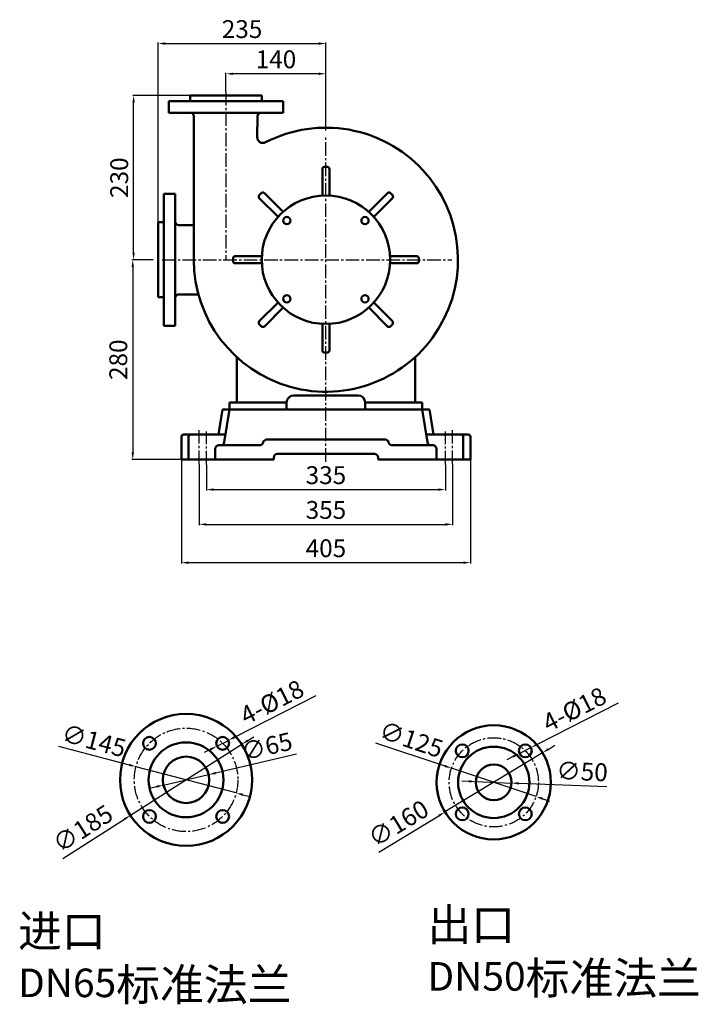
# Model space of a CAD drawing. Units: millimetres. Extents: x 4560 to 6973, y 535 to 1993.
# Drawn here: x 4560 to 5511, y 614 to 1993 of the extents above; entities that cross this region are included whole.
import ezdxf

# ---------------------------------------------------------------- set-up
doc = ezdxf.new("R2010")
doc.units = ezdxf.units.MM
doc.linetypes.add('CENTER2', pattern=[28.575, 19.05, -3.175, 3.175, -3.175])
for name, color, linetype, lineweight in [('1.粗实线', 7, 'Continuous', 50), ('尺寸线', 3, 'Continuous', 20), ('粗实线', 7, 'Continuous', 40)]:
    doc.layers.add(name, color=color, linetype=linetype, lineweight=lineweight)
doc.layers.add('3.中心线', color=1, linetype='CENTER2')
doc.layers.add('4.尺寸线', color=3, linetype='Continuous')
doc.styles.get("Standard").update_dxf_attribs({"font": 'txt', "bigfont": 'gbcbig.shx'})
doc.dimstyles.new('ISO-25', dxfattribs={"dimtxt": 25, "dimasz": 10, "dimexe": 1.25, "dimexo": 0.625, "dimgap": 4.5, "dimtad": 1, "dimtxsty": 'Standard', "dimcen": 2.5, "dimadec": 0, "dimazin": 0, "dimtfac": 1, "dimtmove": 0, "dimatfit": 3, "dimfxl": 0, "dimarcsym": 0})

# ---------------------------------------------------------------- blocks, each defined once
blk = doc.blocks.new('*D9')
at = {"layer": '4.尺寸线', "color": 0, "lineweight": -2, "transparency": 16777216}
for p, q in [((4822, 1369.5), (4822, 1333.7)), ((5157, 1369.5), (5157, 1333.7)), ((4832, 1334.9), (5147, 1334.9))]:
    blk.add_line(p, q, dxfattribs=at)
at = {"layer": '4.尺寸线', "color": 0, "transparency": 16777216}
for points in [[(4832, 1336.6), (4832, 1333.3), (4822, 1334.9)], [(5147, 1336.6), (5147, 1333.3), (5157, 1334.9)]]:
    blk.add_solid(points, dxfattribs=at)
at = {"layer": 'Defpoints', "color": 0, "transparency": 16777216}
for p in [(4822, 1370.1), (5157, 1370.1), (5157, 1334.9)]:
    blk.add_point(p, dxfattribs=at)
at = {"layer": '4.尺寸线', "color": 0, "transparency": 16777216, "insert": (4989.5, 1351.9), "char_height": 25, "attachment_point": 5}
blk.add_mtext('335', dxfattribs=at)
blk = doc.blocks.new('*D10')
at = {"layer": '4.尺寸线', "color": 0, "lineweight": -2, "transparency": 16777216}
for p, q in [((4812, 1370.1), (4812, 1284.9)), ((5167, 1370.7), (5167, 1284.9)), ((4822, 1286.2), (5157, 1286.2))]:
    blk.add_line(p, q, dxfattribs=at)
at = {"layer": '4.尺寸线', "color": 0, "transparency": 16777216}
for points in [[(4822, 1287.9), (4822, 1284.5), (4812, 1286.2)], [(5157, 1287.9), (5157, 1284.5), (5167, 1286.2)]]:
    blk.add_solid(points, dxfattribs=at)
at = {"layer": 'Defpoints', "color": 0, "transparency": 16777216}
for p in [(4812, 1370.7), (5167, 1371.4), (5167, 1286.2)]:
    blk.add_point(p, dxfattribs=at)
at = {"layer": '4.尺寸线', "color": 0, "transparency": 16777216, "insert": (4989.5, 1303.2), "char_height": 25, "attachment_point": 5}
blk.add_mtext('355', dxfattribs=at)
blk = doc.blocks.new('*D11')
at = {"layer": '4.尺寸线', "color": 0, "lineweight": -2, "transparency": 16777216}
for p, q in [((4787, 1376.3), (4787, 1231.3)), ((5192, 1376.9), (5192, 1231.3)), ((4797, 1232.6), (5182, 1232.6))]:
    blk.add_line(p, q, dxfattribs=at)
at = {"layer": '4.尺寸线', "color": 0, "transparency": 16777216}
for points in [[(4797, 1234.2), (4797, 1230.9), (4787, 1232.6)], [(5182, 1234.2), (5182, 1230.9), (5192, 1232.6)]]:
    blk.add_solid(points, dxfattribs=at)
at = {"layer": 'Defpoints', "color": 0, "transparency": 16777216}
for p in [(4787, 1376.9), (5192, 1377.6), (5192, 1232.6)]:
    blk.add_point(p, dxfattribs=at)
at = {"layer": '4.尺寸线', "color": 0, "transparency": 16777216, "insert": (4989.5, 1249.6), "char_height": 25, "attachment_point": 5}
blk.add_mtext('405', dxfattribs=at)
blk = doc.blocks.new('*D13')
at = {"layer": '4.尺寸线', "color": 0, "lineweight": -2, "transparency": 16777216}
for p, q in [((4948.1, 964.1), (4834.9, 937.9)), ((4761.9, 921), (4825.2, 935.6)), ((4752.1, 918.7), (4742.4, 916.4))]:
    blk.add_line(p, q, dxfattribs=at)
at = {"layer": '4.尺寸线', "color": 0, "transparency": 16777216}
for points in [[(4834.6, 939.5), (4835.3, 936.3), (4825.2, 935.6)], [(4751.7, 920.3), (4752.5, 917.1), (4761.9, 921)]]:
    blk.add_solid(points, dxfattribs=at)
at = {"layer": 'Defpoints', "color": 0, "transparency": 16777216}
for p in [(4825.2, 935.6), (4761.9, 921)]:
    blk.add_point(p, dxfattribs=at)
at = {"layer": '4.尺寸线', "color": 0, "transparency": 16777216, "insert": (4907.4, 972.1), "char_height": 25, "attachment_point": 5, "rotation": 13.05}
blk.add_mtext('∅65', dxfattribs=at)
blk = doc.blocks.new('*D14')
at = {"layer": '4.尺寸线', "color": 0, "lineweight": -2, "transparency": 16777216}
for p, q in [((4880, 983.4), (4888.4, 988.8)), ((4871.5, 978), (4715.5, 878.6)), ((4620.8, 818.2), (4707.1, 873.2))]:
    blk.add_line(p, q, dxfattribs=at)
at = {"layer": '4.尺寸线', "color": 0, "transparency": 16777216}
for points in [[(4879.1, 984.8), (4880.9, 982), (4871.5, 978)], [(4706.2, 874.6), (4708, 871.8), (4715.5, 878.6)]]:
    blk.add_solid(points, dxfattribs=at)
at = {"layer": 'Defpoints', "color": 0, "transparency": 16777216}
for p in [(4871.5, 978), (4715.5, 878.6)]:
    blk.add_point(p, dxfattribs=at)
at = {"layer": '4.尺寸线', "color": 0, "transparency": 16777216, "insert": (4650.6, 857.4), "char_height": 25, "attachment_point": 5, "rotation": 32.5014}
blk.add_mtext('∅185', dxfattribs=at)
blk = doc.blocks.new('*D15')
at = {"layer": '4.尺寸线', "color": 0, "lineweight": -2, "transparency": 16777216}
for p, q in [((4614.8, 975.3), (4713.7, 949.3)), ((4863.6, 909.9), (4723.4, 946.7)), ((4873.3, 907.3), (4883, 904.8))]:
    blk.add_line(p, q, dxfattribs=at)
at = {"layer": '4.尺寸线', "color": 0, "transparency": 16777216}
for points in [[(4714.2, 950.9), (4713.3, 947.7), (4723.4, 946.7)], [(4873.7, 909), (4872.9, 905.7), (4863.6, 909.9)]]:
    blk.add_solid(points, dxfattribs=at)
at = {"layer": 'Defpoints', "color": 0, "transparency": 16777216}
for p in [(4723.4, 946.7), (4863.6, 909.9)]:
    blk.add_point(p, dxfattribs=at)
at = {"layer": '4.尺寸线', "color": 0, "transparency": 16777216, "insert": (4663.7, 980), "char_height": 25, "attachment_point": 5, "rotation": 345.2821}
blk.add_mtext('∅145', dxfattribs=at)
blk = doc.blocks.new('*D16')
at = {"layer": '4.尺寸线', "color": 0, "lineweight": -2, "transparency": 16777216}
for p, q in [((4975.3, 1045.8), (4861.7, 988.2)), ((4836.8, 975.5), (4852.8, 983.6)), ((4827.8, 971), (4818.9, 966.4))]:
    blk.add_line(p, q, dxfattribs=at)
at = {"layer": '4.尺寸线', "color": 0, "transparency": 16777216}
for points in [[(4861, 989.7), (4862.5, 986.7), (4852.8, 983.6)], [(4827.1, 972.5), (4828.6, 969.5), (4836.8, 975.5)]]:
    blk.add_solid(points, dxfattribs=at)
at = {"layer": 'Defpoints', "color": 0, "transparency": 16777216}
for p in [(4852.8, 983.6), (4836.8, 975.5)]:
    blk.add_point(p, dxfattribs=at)
at = {"layer": '4.尺寸线', "color": 0, "transparency": 16777216, "insert": (4915.3, 1034.4), "char_height": 25, "attachment_point": 5, "rotation": 26.9127}
blk.add_mtext('4-%%C18', dxfattribs=at)
blk = doc.blocks.new('*D17')
at = {"layer": 'Defpoints', "color": 0, "transparency": 16777216}
for p in [(5293, 966.3), (5156.3, 883.3)]:
    blk.add_point(p, dxfattribs=at)
at = {"layer": '尺寸线', "color": 0, "lineweight": -2, "transparency": 16777216}
for p, q in [((5293, 966.3), (5156.3, 883.3)), ((5301.6, 971.5), (5310.1, 976.7)), ((5063.8, 827.2), (5147.7, 878.1))]:
    blk.add_line(p, q, dxfattribs=at)
at = {"layer": '尺寸线', "color": 0, "transparency": 16777216}
for points in [[(5300.7, 972.9), (5302.5, 970.1), (5293, 966.3)], [(5146.8, 879.5), (5148.6, 876.7), (5156.3, 883.3)]]:
    blk.add_solid(points, dxfattribs=at)
at = {"layer": '尺寸线', "color": 0, "transparency": 16777216, "insert": (5092.7, 864.6), "char_height": 25, "attachment_point": 5, "rotation": 31.2518}
blk.add_mtext('∅160', dxfattribs=at)
blk = doc.blocks.new('*D18')
at = {"layer": 'Defpoints', "color": 0, "transparency": 16777216}
for p in [(5165.4, 944.7), (5283.9, 904.9)]:
    blk.add_point(p, dxfattribs=at)
at = {"layer": '尺寸线', "color": 0, "lineweight": -2, "transparency": 16777216}
for p, q in [((5058.9, 980.3), (5155.9, 947.8)), ((5283.9, 904.9), (5165.4, 944.7)), ((5293.4, 901.8), (5302.9, 898.6))]:
    blk.add_line(p, q, dxfattribs=at)
at = {"layer": '尺寸线', "color": 0, "transparency": 16777216}
for points in [[(5156.4, 949.4), (5155.4, 946.2), (5165.4, 944.7)], [(5293.9, 903.3), (5292.9, 900.2), (5283.9, 904.9)]]:
    blk.add_solid(points, dxfattribs=at)
at = {"layer": '尺寸线', "color": 0, "transparency": 16777216, "insert": (5108.1, 981.8), "char_height": 25, "attachment_point": 5, "rotation": 341.4729}
blk.add_mtext('∅125', dxfattribs=at)
blk = doc.blocks.new('*D12')
at = {"layer": '4.尺寸线', "color": 0, "lineweight": -2, "transparency": 16777216}
for p, q in [((5399.1, 1035.6), (5285.6, 978)), ((5260.6, 965.3), (5276.7, 973.5)), ((5251.7, 960.8), (5242.8, 956.3))]:
    blk.add_line(p, q, dxfattribs=at)
at = {"layer": '4.尺寸线', "color": 0, "transparency": 16777216}
for points in [[(5284.8, 979.5), (5286.3, 976.5), (5276.7, 973.5)], [(5250.9, 962.3), (5252.5, 959.3), (5260.6, 965.3)]]:
    blk.add_solid(points, dxfattribs=at)
at = {"layer": 'Defpoints', "color": 0, "transparency": 16777216}
for p in [(5276.7, 973.5), (5260.6, 965.3)]:
    blk.add_point(p, dxfattribs=at)
at = {"layer": '4.尺寸线', "color": 0, "transparency": 16777216, "insert": (5339.1, 1024.3), "char_height": 25, "attachment_point": 5, "rotation": 26.9127}
blk.add_mtext('4-%%C18', dxfattribs=at)
blk = doc.blocks.new('*D19')
at = {"layer": 'Defpoints', "color": 0, "transparency": 16777216}
for p in [(5199.7, 925.8), (5249.6, 923.8)]:
    blk.add_point(p, dxfattribs=at)
at = {"layer": '尺寸线', "color": 0, "lineweight": -2, "transparency": 16777216}
for p, q in [((5189.7, 926.2), (5179.7, 926.6)), ((5199.7, 925.8), (5249.6, 923.8)), ((5383.3, 918.3), (5259.6, 923.4))]:
    blk.add_line(p, q, dxfattribs=at)
at = {"layer": '尺寸线', "color": 0, "transparency": 16777216}
for points in [[(5189.8, 927.9), (5189.6, 924.6), (5199.7, 925.8)], [(5259.7, 925), (5259.6, 921.7), (5249.6, 923.8)]]:
    blk.add_solid(points, dxfattribs=at)
at = {"layer": '尺寸线', "color": 0, "transparency": 16777216, "insert": (5348.3, 936.8), "char_height": 25, "attachment_point": 5, "rotation": 357.6692}
blk.add_mtext('∅50', dxfattribs=at)
blk = doc.blocks.new('*D24')
at = {"layer": '4.尺寸线', "color": 0, "lineweight": -2, "transparency": 16777216}
for p, q in [((4849.5, 1892.6), (4849.5, 1918.7)), ((4979.5, 1917.5), (4859.5, 1917.5)), ((4989.5, 1837.9), (4989.5, 1918.7))]:
    blk.add_line(p, q, dxfattribs=at)
at = {"layer": '4.尺寸线', "color": 0, "transparency": 16777216}
for points in [[(4859.5, 1919.1), (4859.5, 1915.8), (4849.5, 1917.5)], [(4979.5, 1919.1), (4979.5, 1915.8), (4989.5, 1917.5)]]:
    blk.add_solid(points, dxfattribs=at)
at = {"layer": 'Defpoints', "color": 0, "transparency": 16777216}
for p in [(4849.5, 1917.5), (4849.5, 1891.9), (4989.5, 1837.3)]:
    blk.add_point(p, dxfattribs=at)
at = {"layer": '4.尺寸线', "color": 0, "transparency": 16777216, "insert": (4919.5, 1934.5), "char_height": 25, "attachment_point": 5}
blk.add_mtext('140', dxfattribs=at)
blk = doc.blocks.new('*D20')
at = {"layer": '4.尺寸线', "color": 0, "lineweight": -2, "transparency": 16777216}
for p, q in [((4754.5, 1710.1), (4754.5, 1961.1)), ((4764.5, 1959.8), (4979.5, 1959.8)), ((4989.5, 1837.9), (4989.5, 1961.1))]:
    blk.add_line(p, q, dxfattribs=at)
at = {"layer": '4.尺寸线', "color": 0, "transparency": 16777216}
for points in [[(4764.5, 1961.5), (4764.5, 1958.1), (4754.5, 1959.8)], [(4979.5, 1961.5), (4979.5, 1958.1), (4989.5, 1959.8)]]:
    blk.add_solid(points, dxfattribs=at)
at = {"layer": 'Defpoints', "color": 0, "transparency": 16777216}
for p in [(4989.5, 1959.8), (4989.5, 1837.3), (4754.5, 1709.4)]:
    blk.add_point(p, dxfattribs=at)
at = {"layer": '4.尺寸线', "color": 0, "transparency": 16777216, "insert": (4872, 1976.8), "char_height": 25, "attachment_point": 5}
blk.add_mtext('235', dxfattribs=at)
blk = doc.blocks.new('*D21')
at = {"layer": '4.尺寸线', "color": 0, "lineweight": -2, "transparency": 16777216}
for p, q in [((4798.9, 1886.9), (4718.8, 1886.9)), ((4720.1, 1666.9), (4720.1, 1876.9)), ((4747.5, 1656.9), (4718.8, 1656.9))]:
    blk.add_line(p, q, dxfattribs=at)
at = {"layer": '4.尺寸线', "color": 0, "transparency": 16777216}
for points in [[(4718.4, 1876.9), (4721.7, 1876.9), (4720.1, 1886.9)], [(4718.4, 1666.9), (4721.7, 1666.9), (4720.1, 1656.9)]]:
    blk.add_solid(points, dxfattribs=at)
at = {"layer": 'Defpoints', "color": 0, "transparency": 16777216}
for p in [(4720.1, 1886.9), (4799.5, 1886.9), (4748.1, 1656.9)]:
    blk.add_point(p, dxfattribs=at)
at = {"layer": '4.尺寸线', "color": 0, "transparency": 16777216, "insert": (4703.1, 1771.9), "char_height": 25, "attachment_point": 5, "rotation": 90}
blk.add_mtext('230', dxfattribs=at)
blk = doc.blocks.new('*D22')
at = {"layer": '4.尺寸线', "color": 0, "lineweight": -2, "transparency": 16777216}
for p, q in [((4718.2, 1656.9), (4717.6, 1656.9)), ((4718.8, 1646.9), (4718.8, 1386.9)), ((4796.4, 1376.9), (4717.6, 1376.9))]:
    blk.add_line(p, q, dxfattribs=at)
at = {"layer": '4.尺寸线', "color": 0, "transparency": 16777216}
for points in [[(4717.2, 1646.9), (4720.5, 1646.9), (4718.8, 1656.9)], [(4717.2, 1386.9), (4720.5, 1386.9), (4718.8, 1376.9)]]:
    blk.add_solid(points, dxfattribs=at)
at = {"layer": 'Defpoints', "color": 0, "transparency": 16777216}
for p in [(4718.8, 1656.9), (4718.8, 1376.9), (4797, 1376.9)]:
    blk.add_point(p, dxfattribs=at)
at = {"layer": '4.尺寸线', "color": 0, "transparency": 16777216, "insert": (4701.8, 1516.9), "char_height": 25, "attachment_point": 5, "rotation": 90}
blk.add_mtext('280', dxfattribs=at)

msp = doc.modelspace()

# ---------------------------------------------------------------- linework, layer by layer
at = {"layer": '1.粗实线'}
for p, q in [((4849.477, 1878.941), (4769.477, 1878.941)), ((4769.477, 1878.941), (4769.477, 1862.941)), ((4849.477, 1878.941), (4769.477, 1878.941)), ((4769.477, 1878.941), (4769.477, 1862.941)), ((4899.477, 1886.941), (4799.477, 1886.941)), ((4799.477, 1886.941), (4799.477, 1878.941)), ((4899.477, 1886.941), (4799.477, 1886.941)), ((4799.477, 1886.941), (4799.477, 1878.941)), ((4929.477, 1878.941), (4849.477, 1878.941)), ((4929.477, 1878.941), (4849.477, 1878.941)), ((4899.477, 1886.941), (4899.477, 1878.941)), ((4899.477, 1886.941), (4899.477, 1878.941)), ((4929.477, 1878.941), (4929.477, 1862.941)), ((4929.477, 1878.941), (4929.477, 1862.941)), ((4849.477, 1862.941), (4769.477, 1862.941)), ((4849.477, 1862.941), (4769.477, 1862.941)), ((4929.477, 1862.941), (4849.477, 1862.941)), ((4929.477, 1862.941), (4849.477, 1862.941)), ((4804.477, 1857.941), (4804.477, 1656.941)), ((4804.477, 1857.941), (4804.477, 1656.941)), ((4893.849, 1858.05), (4893.212, 1828.748)), ((4893.849, 1858.05), (4893.212, 1828.748)), ((4984.477, 1746.816), (4984.477, 1783.927)), ((4984.477, 1746.816), (4984.477, 1783.927)), ((4994.477, 1746.816), (4994.477, 1783.927)), ((4994.477, 1746.816), (4994.477, 1783.927)), ((4762.477, 1749.44), (4778.466, 1749.44)), ((4762.477, 1749.44), (4762.477, 1656.94)), ((4778.466, 1749.44), (4778.446, 1656.94)), ((4922.39, 1716.957), (4896.149, 1743.198)), ((4922.39, 1716.957), (4896.149, 1743.198)), ((4929.462, 1724.028), (4903.22, 1750.269)), ((4929.462, 1724.028), (4903.22, 1750.269)), ((5049.493, 1724.028), (5075.734, 1750.269)), ((5049.493, 1724.028), (5075.734, 1750.269)), ((5056.564, 1716.957), (5082.805, 1743.198)), ((5056.564, 1716.957), (5082.805, 1743.198)), ((4754.477, 1709.44), (4762.477, 1709.44)), ((4754.477, 1709.44), (4754.477, 1656.94)), ((4783.458, 1705.443), (4804.477, 1705.444)), ((4803.458, 1705.444), (4804.477, 1705.444)), ((4754.477, 1604.44), (4754.477, 1656.94)), ((4762.477, 1564.44), (4762.477, 1656.94)), ((4778.466, 1564.44), (4778.444, 1656.94)), ((4899.602, 1661.941), (4862.492, 1661.941)), ((4899.602, 1661.941), (4862.492, 1661.941)), ((5079.352, 1661.941), (5116.463, 1661.941)), ((5079.352, 1661.941), (5116.463, 1661.941)), ((4899.602, 1651.941), (4862.492, 1651.941)), ((4899.602, 1651.941), (4862.492, 1651.941)), ((5079.352, 1651.941), (5116.463, 1651.941)), ((5079.352, 1651.941), (5116.463, 1651.941)), ((4754.477, 1604.44), (4762.477, 1604.44)), ((4783.458, 1608.437), (4810.949, 1608.435)), ((4922.39, 1596.926), (4896.149, 1570.685)), ((4922.39, 1596.926), (4896.149, 1570.685)), ((4929.462, 1589.855), (4903.22, 1563.614)), ((4929.462, 1589.855), (4903.22, 1563.614)), ((5049.493, 1589.855), (5075.734, 1563.614)), ((5049.493, 1589.855), (5075.734, 1563.614)), ((5056.564, 1596.926), (5082.805, 1570.685)), ((5056.564, 1596.926), (5082.805, 1570.685)), ((4762.477, 1564.44), (4778.466, 1564.44)), ((4984.477, 1567.066), (4984.477, 1529.956)), ((4984.477, 1567.066), (4984.477, 1529.956)), ((4994.477, 1567.066), (4994.477, 1529.956)), ((4994.477, 1567.066), (4994.477, 1529.956)), ((4864.477, 1456.941), (4864.477, 1521.117)), ((4864.477, 1456.941), (4864.477, 1520.56)), ((5114.477, 1456.941), (5114.477, 1520.736)), ((5114.477, 1456.941), (5114.477, 1520.56)), ((4944.477, 1466.941), (5034.477, 1466.941)), ((4944.477, 1466.941), (5034.477, 1466.941)), ((4854.477, 1456.941), (4934.477, 1456.941)), ((4854.477, 1446.941), (4854.477, 1456.941)), ((4864.477, 1456.941), (4934.477, 1456.941)), ((4864.477, 1456.941), (4934.477, 1456.941)), ((4934.477, 1446.941), (4934.477, 1456.941)), ((5124.477, 1456.941), (5044.477, 1456.941)), ((5044.477, 1446.941), (5044.477, 1456.941)), ((5044.477, 1456.941), (5114.477, 1456.941)), ((5124.477, 1456.941), (5044.477, 1456.941)), ((5044.477, 1456.941), (5114.477, 1456.941)), ((5124.477, 1446.941), (5124.477, 1456.941)), ((4838.877, 1411.941), (4844.477, 1446.941)), ((4844.477, 1446.941), (4989.477, 1446.941)), ((4847.151, 1401.151), (4854.477, 1446.941)), ((5134.477, 1446.941), (4989.477, 1446.941)), ((5131.804, 1401.151), (5124.477, 1446.941)), ((5140.077, 1411.941), (5134.477, 1446.941)), ((4786.977, 1376.941), (4786.977, 1408.941)), ((4789.977, 1411.941), (4838.477, 1411.941)), ((4796.977, 1376.941), (4796.977, 1408.941)), ((4799.977, 1411.941), (4848.877, 1411.941)), ((5178.977, 1411.941), (5130.077, 1411.941)), ((5188.977, 1411.941), (5140.477, 1411.941)), ((5181.977, 1376.941), (5181.977, 1408.941)), ((5191.977, 1376.941), (5191.977, 1408.941)), ((4839.477, 1396.941), (4896.679, 1396.941)), ((4906.477, 1404.941), (4989.477, 1404.941)), ((5072.477, 1404.941), (4989.477, 1404.941)), ((5139.477, 1396.941), (5082.275, 1396.941)), ((4834.477, 1376.941), (4834.477, 1391.941)), ((4916.477, 1376.941), (4916.477, 1379.941)), ((4921.477, 1384.941), (4989.477, 1384.941)), ((5057.477, 1384.941), (4989.477, 1384.941)), ((5062.477, 1376.941), (5062.477, 1379.941)), ((5144.477, 1376.941), (5144.477, 1391.941)), ((4786.977, 1376.941), (4916.477, 1376.941)), ((5191.977, 1376.941), (5062.477, 1376.941))]:
    msp.add_line(p, q, dxfattribs=at)
for centre, radius in [((4989.477, 1656.941), 90), ((4989.477, 1656.941), 90), ((4934.676, 1711.742), 5.1), ((4934.676, 1711.742), 5.1), ((5044.278, 1711.742), 5.1), ((5044.278, 1711.742), 5.1), ((4934.676, 1602.141), 5.1), ((4934.676, 1602.141), 5.1), ((5044.278, 1602.141), 5.1), ((5044.278, 1602.141), 5.1), ((4793.526, 928.303), 92.5), ((5224.655, 924.793), 80), ((4742.261, 979.568), 9), ((4793.526, 928.303), 52.5), ((4844.791, 979.568), 9), ((5180.461, 968.987), 9), ((5224.655, 924.793), 50), ((5268.849, 968.987), 9), ((4793.526, 928.303), 32.5), ((5224.655, 924.793), 25), ((4742.261, 877.038), 9), ((4844.791, 877.038), 9), ((5180.461, 880.599), 9), ((5268.849, 880.599), 9)]:
    msp.add_circle(centre, radius, dxfattribs=at)
for centre, radius, start, end in [((4799.477, 1857.941), 5, 0, 90), ((4799.477, 1857.941), 5, 0, 90), ((4898.848, 1857.941), 5, 90, 178.754636), ((4898.848, 1857.941), 5, 90, 178.754636), ((4989.477, 1656.941), 185, 180, 117.215708), ((4989.477, 1656.941), 185, 180, 117.215708), ((4901.21, 1828.575), 8, 178.754636, 297.215708), ((4901.21, 1828.575), 8, 178.754636, 297.215708), ((4987.477, 1783.927), 3, 90.836464, 180), ((4987.477, 1783.927), 3, 90.836464, 180), ((4989.477, 1656.941), 130, 89.060646, 90.939354), ((4989.477, 1656.941), 130, 89.060646, 90.939354), ((4991.477, 1783.927), 3, 0, 89.163536), ((4991.477, 1783.927), 3, 0, 89.163536), ((4898.271, 1745.319), 3, 135.836464, 225), ((4898.271, 1745.319), 3, 135.836464, 225), ((4989.477, 1656.941), 130, 134.060646, 135.939354), ((4989.477, 1656.941), 130, 134.060646, 135.939354), ((4901.099, 1748.148), 3, 45, 134.163536), ((4901.099, 1748.148), 3, 45, 134.163536), ((5077.855, 1748.148), 3, 45.836464, 135), ((5077.855, 1748.148), 3, 45.836464, 135), ((4989.477, 1656.941), 130, 44.060646, 45.939354), ((4989.477, 1656.941), 130, 44.060646, 45.939354), ((5080.684, 1745.319), 3, 315, 44.163536), ((5080.684, 1745.319), 3, 315, 44.163536), ((4783.457, 1710.443), 5, 179.987785, 270.005583), ((4989.477, 1656.941), 130, 179.060646, 180.939354), ((4989.477, 1656.941), 130, 179.060646, 180.939354), ((4862.492, 1658.941), 3, 90, 179.163536), ((4862.492, 1658.941), 3, 90, 179.163536), ((5116.463, 1658.941), 3, 0.836464, 90), ((5116.463, 1658.941), 3, 0.836464, 90), ((4989.477, 1656.941), 130, 359.060646, 0.939354), ((4989.477, 1656.941), 130, 359.060646, 0.939354), ((4862.492, 1654.941), 3, 180.836464, 270), ((4862.492, 1654.941), 3, 180.836464, 270), ((5116.463, 1654.941), 3, 270, 359.163536), ((5116.463, 1654.941), 3, 270, 359.163536), ((4783.457, 1603.437), 5, 89.994302, 180.012215), ((4898.271, 1568.563), 3, 135, 224.163536), ((4898.271, 1568.563), 3, 135, 224.163536), ((4989.477, 1656.941), 130, 224.060646, 225.939354), ((4989.477, 1656.941), 130, 224.060646, 225.939354), ((4901.099, 1565.735), 3, 225.836464, 315), ((4901.099, 1565.735), 3, 225.836464, 315), ((5077.855, 1565.735), 3, 225, 314.163536), ((5077.855, 1565.735), 3, 225, 314.163536), ((4989.477, 1656.941), 130, 314.060646, 315.939354), ((4989.477, 1656.941), 130, 314.060646, 315.939354), ((5080.684, 1568.563), 3, 315.836464, 45), ((5080.684, 1568.563), 3, 315.836464, 45), ((4987.477, 1529.956), 3, 180, 269.163536), ((4987.477, 1529.956), 3, 180, 269.163536), ((4989.477, 1656.941), 130, 269.060646, 270.939354), ((4989.477, 1656.941), 130, 269.060646, 270.939354), ((4991.477, 1529.956), 3, 270.836464, 0), ((4991.477, 1529.956), 3, 270.836464, 0), ((4944.477, 1456.941), 10, 90, 180), ((4944.477, 1456.941), 10, 90, 180), ((5034.477, 1456.941), 10, 0, 90), ((5034.477, 1456.941), 10, 0, 90), ((4789.977, 1408.941), 3, 90, 180), ((4799.977, 1408.941), 3, 90, 180), ((5178.977, 1408.941), 3, 360, 90), ((5188.977, 1408.941), 3, 360, 90), ((4839.477, 1391.941), 5, 90, 180), ((4842.214, 1401.941), 5, 270, 350.909723), ((4896.679, 1401.941), 5, 270, 348.463041), ((4906.477, 1399.941), 5, 90, 168.463041), ((5072.477, 1399.941), 5, 11.536959, 90), ((5082.275, 1401.941), 5, 191.536959, 270), ((5136.741, 1401.941), 5, 189.090277, 270), ((5139.477, 1391.941), 5, 360, 90), ((4921.477, 1379.941), 5, 90, 180), ((5057.477, 1379.941), 5, 360, 90)]:
    msp.add_arc(centre, radius, start, end, dxfattribs=at)
at = {"layer": '3.中心线'}
for p, q in [((4849.477, 1891.941), (4849.477, 1656.941)), ((4849.477, 1891.941), (4849.477, 1656.941)), ((4989.477, 1373.979), (4989.477, 1828.598)), ((4760.035, 1656.941), (5165.728, 1656.941)), ((4811.977, 1370.747), (4811.977, 1418.14)), ((4821.977, 1370.107), (4821.977, 1416.218)), ((5156.977, 1370.107), (5156.977, 1416.218)), ((5166.977, 1370.747), (5166.977, 1418.14))]:
    msp.add_line(p, q, dxfattribs=at)
for centre, radius in [((4793.526, 928.303), 72.5), ((5224.655, 924.793), 62.5)]:
    msp.add_circle(centre, radius, dxfattribs=at)

# ---------------------------------------------------------------- texts
at = {"layer": '粗实线', "char_height": 25, "attachment_point": 1}
for s, insert, width in [('{\\H1.8x;\\C1;出口\\H0.8889x; DN50\\H1.125x;标准法兰}', (5131.718, 747.994), 458.20114), ('{\\H1.8x;\\C1;进口\\H0.8889x; DN65\\H1.125x;标准法兰}', (4558.115, 738.916), 406.74408)]:
    msp.add_mtext(s, dxfattribs=dict(at, insert=insert, width=width))

# ---------------------------------------------------------------- dimensions: what is measured, and where the dimension line sits
at = {"layer": '4.尺寸线'}
for base, p1, p2, picture, middle in [((4989.477, 1959.813), (4754.477, 1709.44), (4989.477, 1837.255), '*D20', (4871.977, 1959.813)), ((5191.977, 1232.554), (4786.977, 1376.941), (5191.977, 1377.566), '*D11', (4989.477, 1232.554))]:
    dim = msp.add_linear_dim(base=base, p1=p1, p2=p2, dimstyle='ISO-25', dxfattribs=at)
    dim.commit()
    dim.dimension.update_dxf_attribs({"geometry": picture, "text_midpoint": middle, "dimtype": 160})
for base, p1, p2, picture, middle in [((4849.477, 1917.48), (4989.477, 1837.256), (4849.477, 1891.941), '*D24', (4919.477, 1934.48)), ((5166.977, 1286.192), (4811.977, 1370.747), (5166.977, 1371.372), '*D10', (4989.477, 1303.192)), ((5156.977, 1334.935), (4821.977, 1370.107), (5156.977, 1370.107), '*D9', (4989.477, 1351.935))]:
    dim = msp.add_linear_dim(base=base, p1=p1, p2=p2, dimstyle='ISO-25', dxfattribs=at)
    dim.commit()
    dim.dimension.update_dxf_attribs({"geometry": picture, "text_midpoint": middle})
for base, p1, p2, picture, middle in [((4720.074, 1886.94), (4748.127, 1656.94), (4799.477, 1886.94), '*D21', (4703.074, 1771.94)), ((4718.824, 1376.94), (4718.824, 1656.94), (4796.977, 1376.94), '*D22', (4701.824, 1516.94))]:
    dim = msp.add_linear_dim(base=base, p1=p1, p2=p2, angle=90, dimstyle='ISO-25', dxfattribs=at)
    dim.commit()
    dim.dimension.update_dxf_attribs({"geometry": picture, "text_midpoint": middle})
for p1, p2, picture, middle in [((4836.766, 975.495), (4852.816, 983.642), '*D16', (4915.269, 1034.408)), ((5260.621, 965.34), (5276.672, 973.487), '*D12', (5339.124, 1024.253))]:
    dim = msp.add_diameter_dim_2p(p1=p1, p2=p2, text='4-%%C18', dimstyle='ISO-25', dxfattribs=at)
    dim.commit()
    dim.dimension.update_dxf_attribs({"geometry": picture, "text_midpoint": middle})
for p1, p2, picture, middle in [((4863.647, 909.884), (4723.405, 946.722), '*D15', (4663.728, 979.975)), ((4871.538, 978.005), (4715.513, 878.601), '*D14', (4650.575, 857.386))]:
    dim = msp.add_diameter_dim_2p(p1=p1, p2=p2, dimstyle='ISO-25', dxfattribs=at)
    dim.commit()
    dim.dimension.update_dxf_attribs({"geometry": picture, "text_midpoint": middle})
dim = msp.add_diameter_dim_2p(p1=(4761.865, 920.965), p2=(4825.187, 935.642), dimstyle='ISO-25', dxfattribs=at)
dim.commit()
dim.dimension.update_dxf_attribs({"geometry": '*D13', "text_midpoint": (4911.229, 955.585), "dimtype": 163})
at = {"layer": '尺寸线'}
for p1, p2, picture, middle in [((5283.916, 904.934), (5165.394, 944.653), '*D18', (5108.058, 981.796)), ((5293.046, 966.297), (5156.263, 883.289), '*D17', (5092.659, 864.576))]:
    dim = msp.add_diameter_dim_2p(p1=p1, p2=p2, dimstyle='ISO-25', dxfattribs=at)
    dim.commit()
    dim.dimension.update_dxf_attribs({"geometry": picture, "text_midpoint": middle})
dim = msp.add_diameter_dim_2p(p1=(5199.676, 925.81), p2=(5249.634, 923.776), dimstyle='ISO-25', dxfattribs=at)
dim.commit()
dim.dimension.update_dxf_attribs({"geometry": '*D19', "text_midpoint": (5347.577, 919.79), "dimtype": 163})

doc.saveas('drawing.dxf')
